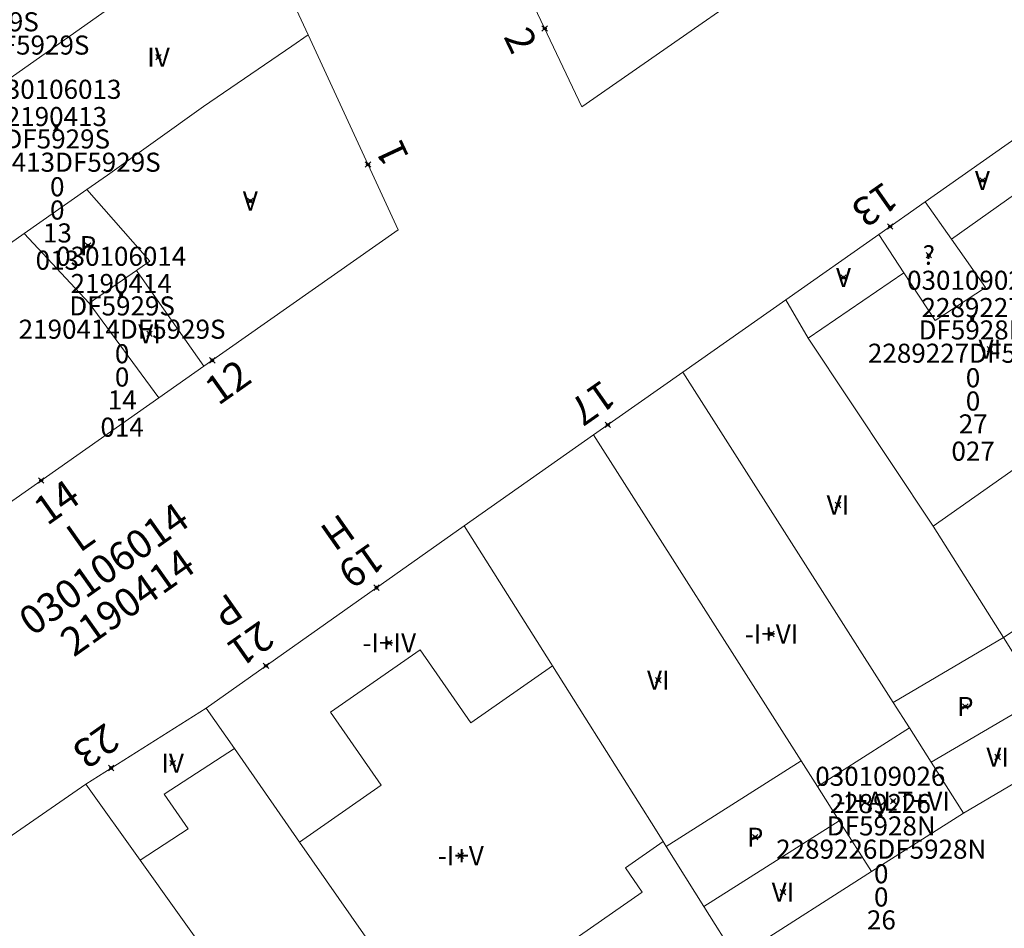
# Model space of a CAD drawing. Units: metres. Extents: x 451383 to 452893, y 4598080 to 4599880.
# Drawn here: x 452060 to 452096, y 4598742 to 4598775 of the extents above; entities that cross this region are included whole.
import ezdxf
from ezdxf.enums import TextEntityAlignment as Align

# ---------------------------------------------------------------- set-up
doc = ezdxf.new("R2010")
doc.units = ezdxf.units.M
doc.header["$MEASUREMENT"] = 0
doc.header["$PDMODE"] = 35
doc.header["$PDSIZE"] = 0.1
for name, color, linetype in [('2_CQPM_ILLES_NOVES', 6, 'Continuous'), ('2_CQPM_PARCELLES_NOVES', 31, 'Continuous'), ('2_CQPM_VOLUMETRIES_NOVES', 4, 'Continuous'), ('CQPM_NUMPOL', 6, 'Continuous'), ('CQPM_NUMPOL_CODGIS', 6, 'Continuous'), ('CQPM_NUMPOL_DISTAL', 7, 'Continuous'), ('CQPM_NUMPOL_IDENT', 6, 'Continuous'), ('CQPM_NUMPOL_NUM', 6, 'Continuous'), ('CQPM_NUMPOL_NUMEDIF', 6, 'Continuous'), ('CQPM_NUMPOL_UTM', 6, 'Continuous'), ('CQPM_PARCEL_U', 2, 'Continuous'), ('CQPM_PARCEL_U_CODGIS', 2, 'Continuous'), ('CQPM_PARCEL_U_IDENT', 2, 'Continuous'), ('CQPM_PARCEL_U_NUMGIS', 2, 'Continuous'), ('CQPM_PARCEL_U_UTM', 2, 'Continuous'), ('CQPM_VOLUMETRIA_BLOC', 1, 'Continuous'), ('CQPM_VOLUMETRIA_CODGIS', 1, 'Continuous'), ('CQPM_VOLUMETRIA_IDENT', 1, 'Continuous'), ('CQPM_VOLUMETRIA_NUMEDIF', 1, 'Continuous'), ('CQPM_VOLUMETRIA_PLANTES', 1, 'Continuous')]:
    doc.layers.add(name, color=color, linetype=linetype)

# ---------------------------------------------------------------- blocks, each defined once
blk = doc.blocks.new('CQPM_NUMPOL')
at = {"layer": 'CQPM_NUMPOL_IDENT'}
blk.add_point((0, 0), dxfattribs=at)
at = {"layer": 'CQPM_NUMPOL_CODGIS'}
blk.add_attdef('CODI_GIS', text='', height=0.7, dxfattribs=at).set_placement((0, -1), align=Align.CENTER)
at = {"layer": 'CQPM_NUMPOL_NUM', "color": 0}
blk.add_attdef('NUMERO', text='', height=0.7, dxfattribs=at).set_placement((0, -1), align=Align.CENTER)
at = {"layer": 'CQPM_NUMPOL_NUMEDIF'}
blk.add_attdef('NUM_EDIFICI', text='', height=0.7, dxfattribs=at).set_placement((0, -1), align=Align.CENTER)
at = {"layer": 'CQPM_NUMPOL_UTM'}
blk.add_attdef('UTM', text='', height=0.7, dxfattribs=at).set_placement((0, -1), align=Align.CENTER)
blk = doc.blocks.new('CQPM_VOLUMETRIA')
at = {"layer": 'CQPM_VOLUMETRIA_IDENT'}
blk.add_point((0, 0), dxfattribs=at)
at = {"layer": 'CQPM_VOLUMETRIA_CODGIS'}
blk.add_attdef('CODI_GIS', text='', height=0.7, dxfattribs=at).set_placement((0, -1), align=Align.CENTER)
at = {"layer": 'CQPM_VOLUMETRIA_NUMEDIF'}
blk.add_attdef('NUM_EDIFICI', text='', height=0.7, dxfattribs=at).set_placement((0, -1), align=Align.CENTER)
at = {"layer": 'CQPM_VOLUMETRIA_PLANTES'}
blk.add_attdef('PLANTES', text='', height=0.7, dxfattribs=at).set_placement((0, 0), align=Align.MIDDLE_CENTER)
blk = doc.blocks.new('CQPM_PARCEL_U')
at = {"layer": 'CQPM_PARCEL_U_IDENT'}
blk.add_point((0, 0), dxfattribs=at)
at = {"layer": 'CQPM_PARCEL_U_CODGIS'}
blk.add_attdef('CODI_GIS', text='', height=0.7, dxfattribs=at).set_placement((0, 1.069), align=Align.CENTER)
at = {"layer": 'CQPM_PARCEL_U_NUMGIS'}
blk.add_attdef('PARCEL_GIS', text='', height=0.7, dxfattribs=at).set_placement((0.035, -5.2), align=Align.CENTER)
at = {"layer": 'CQPM_PARCEL_U_UTM'}
blk.add_attdef('UTM', text='', height=0.7, dxfattribs=at).set_placement((0, 0.069), align=Align.CENTER)

msp = doc.modelspace()

# ---------------------------------------------------------------- linework, layer by layer
at = {"layer": '2_CQPM_ILLES_NOVES', "linetype": 'Continuous', "lineweight": 0, "flags": 128}
for points in [[(452090.328, 4598778.387), (452080.902, 4598771.828), (452077.432, 4598779.148)], [(452067.045, 4598762.305), (452074.173, 4598767.309), (452070.867, 4598774.466)], [(452093.497, 4598768.337), (452096.867, 4598770.706)], [(452084.611, 4598762.093), (452088.383, 4598764.743)], [(452076.593, 4598756.458), (452067.133, 4598749.769)], [(452062.718, 4598746.98), (452067.133, 4598749.769)], [(452062.718, 4598746.98), (452054.488, 4598741.28)]]:
    msp.add_lwpolyline(points, dxfattribs=at)
at = {"layer": '2_CQPM_ILLES_NOVES', "linetype": 'Continuous', "lineweight": 0}
for points in [[(452070.867, 4598774.466), (452069.577, 4598777.259)], [(452091.795, 4598767.141), (452093.497, 4598768.337)], [(452088.383, 4598764.743), (452091.795, 4598767.141)], [(452065.4, 4598761.151), (452067.045, 4598762.305)], [(452081.331, 4598759.788), (452084.611, 4598762.093)], [(452057.927, 4598755.904), (452065.4, 4598761.151)], [(452076.593, 4598756.458), (452081.331, 4598759.788)]]:
    msp.add_lwpolyline(points, dxfattribs=at)
at = {"layer": '2_CQPM_PARCELLES_NOVES', "linetype": 'Continuous', "lineweight": 0}
for points in [[(452065.679, 4598776.932), (452056.229, 4598770.262)], [(452070.268, 4598774.056), (452070.867, 4598774.466)], [(452067.033, 4598771.836), (452070.268, 4598774.056)], [(452063.509, 4598769.312), (452067.033, 4598771.836)], [(452062.76, 4598768.793), (452063.509, 4598769.312)], [(452060.463, 4598767.182), (452062.76, 4598768.793)], [(452057.779, 4598765.292), (452060.463, 4598767.182)], [(452089.205, 4598763.34), (452088.383, 4598764.743)], [(452093.779, 4598756.442), (452089.205, 4598763.34)], [(452093.779, 4598756.442), (452098.487, 4598759.758)], [(452076.593, 4598756.458), (452079.763, 4598751.42)], [(452093.779, 4598756.442), (452096.359, 4598752.352)], [(452096.359, 4598752.352), (452097.741, 4598750.154)], [(452079.763, 4598751.42), (452079.831, 4598751.313)], [(452079.831, 4598751.313), (452081.013, 4598749.434)], [(452067.133, 4598749.769), (452068.164, 4598748.285)], [(452081.013, 4598749.434), (452083.603, 4598745.318)], [(452068.164, 4598748.285), (452070.55, 4598744.851)], [(452064.716, 4598744.182), (452062.718, 4598746.98)], [(452083.603, 4598745.318), (452083.883, 4598744.873)], [(452070.55, 4598744.851), (452075.87, 4598737.231)], [(452083.883, 4598744.873), (452083.994, 4598744.689)], [(452083.994, 4598744.689), (452085.383, 4598742.482)], [(452064.716, 4598744.182), (452067.453, 4598740.348), (452071.18, 4598735.129)], [(452085.383, 4598742.482), (452086.567, 4598740.608)]]:
    msp.add_lwpolyline(points, dxfattribs=at)
at = {"layer": '2_CQPM_VOLUMETRIES_NOVES', "linetype": 'Continuous', "lineweight": 0}
for p, q in [((452092.32, 4598749.974), (452084.611, 4598762.093)), ((452088.94, 4598747.834), (452081.331, 4598759.788)), ((452096.359, 4598752.352), (452092.32, 4598749.974)), ((452097.741, 4598750.154), (452093.71, 4598747.784)), ((452092.92, 4598749.044), (452092.32, 4598749.974)), ((452092.92, 4598749.044), (452089.54, 4598746.894)), ((452093.71, 4598747.784), (452092.92, 4598749.044)), ((452088.94, 4598747.834), (452083.994, 4598744.689)), ((452089.54, 4598746.894), (452088.94, 4598747.834)), ((452090.34, 4598745.634), (452089.54, 4598746.894)), ((452090.34, 4598745.634), (452085.383, 4598742.482)), ((452091.53, 4598743.774), (452090.34, 4598745.634)), ((452091.53, 4598743.774), (452086.567, 4598740.608))]:
    msp.add_line(p, q, dxfattribs=at)
for points in [[(452094.459, 4598766.97), (452097.817, 4598769.355)], [(452064.575, 4598765.825), (452064.623, 4598765.858), (452065.067, 4598766.165), (452062.76, 4598768.793)], [(452094.459, 4598766.97), (452093.497, 4598768.337)], [(452060.463, 4598767.182), (452062.843, 4598764.626)], [(452091.795, 4598767.141), (452092.709, 4598765.737)], [(452092.709, 4598765.737), (452093.854, 4598763.98), (452095.704, 4598765.199), (452094.459, 4598766.97)], [(452062.843, 4598764.626), (452064.575, 4598765.825)], [(452089.205, 4598763.34), (452092.709, 4598765.737)], [(452062.843, 4598764.626), (452065.4, 4598761.151)], [(452096.359, 4598752.352), (452100.498, 4598755.092), (452100.7, 4598755.231)], [(452070.55, 4598744.851), (452073.545, 4598746.939), (452071.695, 4598749.615), (452074.978, 4598751.9), (452076.829, 4598749.223), (452079.831, 4598751.313)], [(452064.716, 4598744.182), (452066.475, 4598745.331), (452065.595, 4598746.608), (452068.164, 4598748.285)], [(452098.919, 4598748.282), (452094.9, 4598745.914)], [(452094.9, 4598745.914), (452093.71, 4598747.784)], [(452094.9, 4598745.914), (452091.53, 4598743.774)], [(452075.87, 4598737.231), (452078.988, 4598739.401), (452078.645, 4598739.893), (452083.119, 4598743.007), (452082.502, 4598743.9), (452083.883, 4598744.873)]]:
    msp.add_lwpolyline(points, dxfattribs=at)
at = {"layer": '2_CQPM_VOLUMETRIES_NOVES', "linetype": 'Continuous', "lineweight": 0, "flags": 128}
msp.add_lwpolyline([(452067.045, 4598762.305), (452064.787, 4598765.524), (452064.626, 4598765.752), (452064.575, 4598765.825)], dxfattribs=at)

# ---------------------------------------------------------------- block references
at = {"layer": 'CQPM_NUMPOL'}
ref = msp.add_blockref('CQPM_NUMPOL', (452092.21, 4598767.433), dxfattribs=dict(at, xscale=1.500002325888592, yscale=1.500002325888592, zscale=1.0000015504, rotation=214.9995652825542))
ref.add_attrib('NUMERO', '13', dxfattribs={"layer": 'CQPM_NUMPOL_NUM', "color": 0, "height": 1.05, "rotation": 214.9996}).set_placement((452091.349, 4598768.661), align=Align.CENTER)
ref = msp.add_blockref('CQPM_NUMPOL', (452081.86, 4598760.159), dxfattribs=dict(at, xscale=1.500002325888592, yscale=1.500002325888592, zscale=1.0000015504, rotation=214.9995652825542))
ref.add_attrib('NUMERO', '17', dxfattribs={"layer": 'CQPM_NUMPOL_NUM', "color": 0, "height": 1.05, "rotation": 214.9996}).set_placement((452080.999, 4598761.388), align=Align.CENTER)
ref = msp.add_blockref('CQPM_NUMPOL', (452061.081, 4598758.119), dxfattribs=dict(at, xscale=1.500002325765092, yscale=1.500002325765092, zscale=1.0000015504, rotation=35.26077509629948))
ref.add_attrib('NUMERO', '14', dxfattribs={"layer": 'CQPM_NUMPOL_NUM', "color": 0, "height": 1.05, "rotation": 35.2608}).set_placement((452061.947, 4598756.894), align=Align.CENTER)
ref.add_attrib('NUM_EDIFICI', 'L', dxfattribs={"layer": 'CQPM_NUMPOL_NUMEDIF', "height": 1.05, "rotation": 35.2608}).set_placement((452062.813, 4598755.669), align=Align.CENTER)
ref.add_attrib('CODI_GIS', '030106014', dxfattribs={"layer": 'CQPM_NUMPOL_CODGIS', "height": 1.05, "rotation": 35.2608}).set_placement((452063.679, 4598754.444), align=Align.CENTER)
ref.add_attrib('UTM', '2190414', dxfattribs={"layer": 'CQPM_NUMPOL_UTM', "height": 1.05, "rotation": 35.2608}).set_placement((452064.545, 4598753.22), align=Align.CENTER)
ref = msp.add_blockref('CQPM_NUMPOL', (452073.378, 4598754.185), dxfattribs=dict(at, xscale=1.500002325888592, yscale=1.500002325888592, zscale=1.0000015504, rotation=214.9995652825542))
ref.add_attrib('NUMERO', '19', dxfattribs={"layer": 'CQPM_NUMPOL_NUM', "color": 0, "height": 1.05, "rotation": 214.9996}).set_placement((452072.518, 4598755.414), align=Align.CENTER)
ref.add_attrib('NUM_EDIFICI', 'H', dxfattribs={"layer": 'CQPM_NUMPOL_NUMEDIF', "height": 1.05, "rotation": 214.9996}).set_placement((452071.657, 4598756.643), align=Align.CENTER)
ref = msp.add_blockref('CQPM_NUMPOL', (452069.324, 4598751.318), dxfattribs=dict(at, xscale=1.500002325888592, yscale=1.500002325888592, zscale=1.0000015504, rotation=214.9995652825542))
ref.add_attrib('NUMERO', '21', dxfattribs={"layer": 'CQPM_NUMPOL_NUM', "color": 0, "height": 1.05, "rotation": 214.9996}).set_placement((452068.463, 4598752.547), align=Align.CENTER)
ref.add_attrib('NUM_EDIFICI', 'P', dxfattribs={"layer": 'CQPM_NUMPOL_NUMEDIF', "height": 1.05, "rotation": 214.9996}).set_placement((452067.603, 4598753.776), align=Align.CENTER)
ref = msp.add_blockref('CQPM_NUMPOL', (452063.649, 4598747.569), dxfattribs=dict(at, xscale=1.500002325888592, yscale=1.500002325888592, zscale=1.0000015504, rotation=214.9995652825542))
ref.add_attrib('NUMERO', '23', dxfattribs={"layer": 'CQPM_NUMPOL_NUM', "color": 0, "height": 1.05, "rotation": 214.9996}).set_placement((452062.789, 4598748.797), align=Align.CENTER)
at = {"layer": 'CQPM_NUMPOL_DISTAL'}
ref = msp.add_blockref('CQPM_NUMPOL', (452079.543, 4598774.695), dxfattribs=dict(at, xscale=1.500002325637171, yscale=1.500002325637171, zscale=1.0000015504, rotation=295.7355670483745))
ref.add_attrib('NUMERO', '2', dxfattribs={"layer": 'CQPM_NUMPOL_NUM', "color": 0, "height": 1.05, "rotation": 295.7356}).set_placement((452078.192, 4598774.044), align=Align.CENTER)
ref = msp.add_blockref('CQPM_NUMPOL', (452073.065, 4598769.709), dxfattribs=dict(at, xscale=1.500002326059209, yscale=1.500002326059209, zscale=1.0000015504, rotation=114.9995652653297))
ref.add_attrib('NUMERO', '1', dxfattribs={"layer": 'CQPM_NUMPOL_NUM', "color": 0, "height": 1.05, "rotation": 114.9996}).set_placement((452074.424, 4598770.343), align=Align.CENTER)
ref = msp.add_blockref('CQPM_NUMPOL', (452067.356, 4598762.524), dxfattribs=dict(at, xscale=1.500002325765092, yscale=1.500002325765092, zscale=1.0000015504, rotation=35.29482387723742))
ref.add_attrib('NUMERO', '12', dxfattribs={"layer": 'CQPM_NUMPOL_NUM', "color": 0, "height": 1.05, "rotation": 35.2948}).set_placement((452068.223, 4598761.3), align=Align.CENTER)
at = {"layer": 'CQPM_PARCEL_U', "lineweight": 30}
ref = msp.add_blockref('CQPM_PARCEL_U', (452059.026, 4598775.347), dxfattribs=at)
ref.add_attrib('REFCA_PAR', '0', dxfattribs={"lineweight": 30, "height": 0.7}).set_placement((452059.059, 4598771.987), align=Align.CENTER)
ref.add_attrib('REFCA_POL', '0', dxfattribs={"lineweight": 30, "height": 0.7}).set_placement((452059.059, 4598772.841), align=Align.CENTER)
ref.add_attrib('UTM_TOTAL', '2190412DF5929S', dxfattribs={"lineweight": 30, "height": 0.7}).set_placement((452059.059, 4598773.741), align=Align.CENTER)
ref.add_attrib('UTM', '2190412', dxfattribs={"lineweight": 30, "height": 0.7}).set_placement((452059.026, 4598775.417), align=Align.CENTER)
ref.add_attrib('CODI_GIS', '030106012', dxfattribs={"lineweight": 30, "height": 0.7}).set_placement((452059.026, 4598776.417), align=Align.CENTER)
ref.add_attrib('PARCEL_GIS', '012', dxfattribs={"lineweight": 30, "height": 0.7}).set_placement((452059.061, 4598770.147), align=Align.CENTER)
ref.add_attrib('PARCEL_UTM', '12', dxfattribs={"lineweight": 30, "height": 0.7}).set_placement((452059.065, 4598771.146), align=Align.CENTER)
ref.add_attrib('PLANOL', 'DF5929S', dxfattribs={"lineweight": 30, "height": 0.7}).set_placement((452059.059, 4598774.595), align=Align.CENTER)
ref = msp.add_blockref('CQPM_PARCEL_U', (452061.639, 4598771.049), dxfattribs=at)
ref.add_attrib('REFCA_PAR', '0', dxfattribs={"lineweight": 30, "height": 0.7}).set_placement((452061.672, 4598767.689), align=Align.CENTER)
ref.add_attrib('REFCA_POL', '0', dxfattribs={"lineweight": 30, "height": 0.7}).set_placement((452061.672, 4598768.542), align=Align.CENTER)
ref.add_attrib('UTM_TOTAL', '2190413DF5929S', dxfattribs={"lineweight": 30, "height": 0.7}).set_placement((452061.672, 4598769.443), align=Align.CENTER)
ref.add_attrib('UTM', '2190413', dxfattribs={"lineweight": 30, "height": 0.7}).set_placement((452061.639, 4598771.118), align=Align.CENTER)
ref.add_attrib('CODI_GIS', '030106013', dxfattribs={"lineweight": 30, "height": 0.7}).set_placement((452061.639, 4598772.118), align=Align.CENTER)
ref.add_attrib('PARCEL_GIS', '013', dxfattribs={"lineweight": 30, "height": 0.7}).set_placement((452061.674, 4598765.849), align=Align.CENTER)
ref.add_attrib('PARCEL_UTM', '13', dxfattribs={"lineweight": 30, "height": 0.7}).set_placement((452061.678, 4598766.848), align=Align.CENTER)
ref.add_attrib('PLANOL', 'DF5929S', dxfattribs={"lineweight": 30, "height": 0.7}).set_placement((452061.672, 4598770.296), align=Align.CENTER)
ref = msp.add_blockref('CQPM_PARCEL_U', (452064.016, 4598764.922), dxfattribs=at)
ref.add_attrib('REFCA_PAR', '0', dxfattribs={"lineweight": 30, "height": 0.7}).set_placement((452064.049, 4598761.562), align=Align.CENTER)
ref.add_attrib('REFCA_POL', '0', dxfattribs={"lineweight": 30, "height": 0.7}).set_placement((452064.049, 4598762.416), align=Align.CENTER)
ref.add_attrib('UTM_TOTAL', '2190414DF5929S', dxfattribs={"lineweight": 30, "height": 0.7}).set_placement((452064.049, 4598763.316), align=Align.CENTER)
ref.add_attrib('UTM', '2190414', dxfattribs={"lineweight": 30, "height": 0.7}).set_placement((452064.016, 4598764.992), align=Align.CENTER)
ref.add_attrib('CODI_GIS', '030106014', dxfattribs={"lineweight": 30, "height": 0.7}).set_placement((452064.016, 4598765.992), align=Align.CENTER)
ref.add_attrib('PARCEL_GIS', '014', dxfattribs={"lineweight": 30, "height": 0.7}).set_placement((452064.051, 4598759.722), align=Align.CENTER)
ref.add_attrib('PARCEL_UTM', '14', dxfattribs={"lineweight": 30, "height": 0.7}).set_placement((452064.055, 4598760.721), align=Align.CENTER)
ref.add_attrib('PLANOL', 'DF5929S', dxfattribs={"lineweight": 30, "height": 0.7}).set_placement((452064.049, 4598764.17), align=Align.CENTER)
ref = msp.add_blockref('CQPM_PARCEL_U', (452095.214, 4598764.041), dxfattribs=at)
ref.add_attrib('REFCA_PAR', '0', dxfattribs={"lineweight": 30, "height": 0.7}).set_placement((452095.246, 4598760.682), align=Align.CENTER)
ref.add_attrib('REFCA_POL', '0', dxfattribs={"lineweight": 30, "height": 0.7}).set_placement((452095.246, 4598761.535), align=Align.CENTER)
ref.add_attrib('UTM_TOTAL', '2289227DF5928N', dxfattribs={"lineweight": 30, "height": 0.7}).set_placement((452095.246, 4598762.435), align=Align.CENTER)
ref.add_attrib('UTM', '2289227', dxfattribs={"lineweight": 30, "height": 0.7}).set_placement((452095.214, 4598764.111), align=Align.CENTER)
ref.add_attrib('CODI_GIS', '030109027', dxfattribs={"lineweight": 30, "height": 0.7}).set_placement((452095.214, 4598765.111), align=Align.CENTER)
ref.add_attrib('PARCEL_GIS', '027', dxfattribs={"lineweight": 30, "height": 0.7}).set_placement((452095.249, 4598758.841), align=Align.CENTER)
ref.add_attrib('PARCEL_UTM', '27', dxfattribs={"lineweight": 30, "height": 0.7}).set_placement((452095.253, 4598759.841), align=Align.CENTER)
ref.add_attrib('PLANOL', 'DF5928N', dxfattribs={"lineweight": 30, "height": 0.7}).set_placement((452095.246, 4598763.289), align=Align.CENTER)
ref = msp.add_blockref('CQPM_PARCEL_U', (452091.848, 4598745.845), dxfattribs=at)
ref.add_attrib('REFCA_PAR', '0', dxfattribs={"lineweight": 30, "height": 0.7}).set_placement((452091.881, 4598742.485), align=Align.CENTER)
ref.add_attrib('REFCA_POL', '0', dxfattribs={"lineweight": 30, "height": 0.7}).set_placement((452091.881, 4598743.338), align=Align.CENTER)
ref.add_attrib('UTM_TOTAL', '2289226DF5928N', dxfattribs={"lineweight": 30, "height": 0.7}).set_placement((452091.881, 4598744.239), align=Align.CENTER)
ref.add_attrib('UTM', '2289226', dxfattribs={"lineweight": 30, "height": 0.7}).set_placement((452091.848, 4598745.914), align=Align.CENTER)
ref.add_attrib('CODI_GIS', '030109026', dxfattribs={"lineweight": 30, "height": 0.7}).set_placement((452091.848, 4598746.914), align=Align.CENTER)
ref.add_attrib('PARCEL_GIS', '026', dxfattribs={"lineweight": 30, "height": 0.7}).set_placement((452091.883, 4598740.645), align=Align.CENTER)
ref.add_attrib('PARCEL_UTM', '26', dxfattribs={"lineweight": 30, "height": 0.7}).set_placement((452091.887, 4598741.644), align=Align.CENTER)
ref.add_attrib('PLANOL', 'DF5928N', dxfattribs={"lineweight": 30, "height": 0.7}).set_placement((452091.881, 4598745.092), align=Align.CENTER)
at = {"layer": 'CQPM_VOLUMETRIA_BLOC'}
ref = msp.add_blockref('CQPM_VOLUMETRIA', (452065.383, 4598773.646), dxfattribs=dict(at, xscale=1.000001550400009, yscale=1.000001550400009, zscale=1.000001550400009, rotation=359.9995652666707))
ref.add_attrib('PLANTES', 'IV', dxfattribs={"layer": 'CQPM_VOLUMETRIA_PLANTES', "height": 0.7, "rotation": 359.9996}).set_placement((452065.383, 4598773.646), align=Align.MIDDLE_CENTER)
ref = msp.add_blockref('CQPM_VOLUMETRIA', (452095.59, 4598769.121), dxfattribs=dict(at, xscale=1.000001550400009, yscale=1.000001550400009, zscale=1.000001550400009, rotation=359.9995652666707))
ref.add_attrib('PLANTES', 'V', dxfattribs={"layer": 'CQPM_VOLUMETRIA_PLANTES', "height": 0.7, "rotation": 359.9996}).set_placement((452095.59, 4598769.121), align=Align.MIDDLE_CENTER)
ref = msp.add_blockref('CQPM_VOLUMETRIA', (452068.75, 4598768.369), dxfattribs=dict(at, xscale=1.000001550400009, yscale=1.000001550400009, zscale=1.000001550400009, rotation=359.9995652666707))
ref.add_attrib('PLANTES', 'V', dxfattribs={"layer": 'CQPM_VOLUMETRIA_PLANTES', "height": 0.7, "rotation": 359.9996}).set_placement((452068.75, 4598768.369), align=Align.MIDDLE_CENTER)
ref = msp.add_blockref('CQPM_VOLUMETRIA', (452062.801, 4598766.731), dxfattribs=dict(at, xscale=1.000001550400009, yscale=1.000001550400009, zscale=1.000001550400009, rotation=359.9995652666707))
ref.add_attrib('PLANTES', 'P', dxfattribs={"layer": 'CQPM_VOLUMETRIA_PLANTES', "height": 0.7, "rotation": 359.9996}).set_placement((452062.801, 4598766.731), align=Align.MIDDLE_CENTER)
ref = msp.add_blockref('CQPM_VOLUMETRIA', (452093.625, 4598766.382), dxfattribs=dict(at, xscale=1.000001550389833, yscale=1.000001550389833, zscale=1.000001550389833, rotation=359.9995652698055))
ref.add_attrib('PLANTES', '?', dxfattribs={"layer": 'CQPM_VOLUMETRIA_PLANTES', "height": 0.7, "rotation": 359.9996}).set_placement((452093.625, 4598766.382), align=Align.MIDDLE_CENTER)
ref = msp.add_blockref('CQPM_VOLUMETRIA', (452090.497, 4598765.565), dxfattribs=dict(at, xscale=1.000001550400009, yscale=1.000001550400009, zscale=1.000001550400009, rotation=359.9995652666707))
ref.add_attrib('PLANTES', 'V', dxfattribs={"layer": 'CQPM_VOLUMETRIA_PLANTES', "height": 0.7, "rotation": 359.9996}).set_placement((452090.497, 4598765.565), align=Align.MIDDLE_CENTER)
ref = msp.add_blockref('CQPM_VOLUMETRIA', (452065.056, 4598763.5), dxfattribs=dict(at, xscale=1.000001550400009, yscale=1.000001550400009, zscale=1.000001550400009, rotation=359.9995652666707))
ref.add_attrib('PLANTES', 'VI', dxfattribs={"layer": 'CQPM_VOLUMETRIA_PLANTES', "height": 0.7, "rotation": 359.9996}).set_placement((452065.056, 4598763.5), align=Align.MIDDLE_CENTER)
ref = msp.add_blockref('CQPM_VOLUMETRIA', (452095.864, 4598762.931), dxfattribs=dict(at, xscale=1.000001550400009, yscale=1.000001550400009, zscale=1.000001550400009, rotation=359.9995652666707))
ref.add_attrib('PLANTES', 'VI', dxfattribs={"layer": 'CQPM_VOLUMETRIA_PLANTES', "height": 0.7, "rotation": 359.9996}).set_placement((452095.864, 4598762.931), align=Align.MIDDLE_CENTER)
ref = msp.add_blockref('CQPM_VOLUMETRIA', (452090.295, 4598757.218), dxfattribs=dict(at, xscale=1.000001550400009, yscale=1.000001550400009, zscale=1.000001550400009, rotation=359.9995652666707))
ref.add_attrib('PLANTES', 'VI', dxfattribs={"layer": 'CQPM_VOLUMETRIA_PLANTES', "height": 0.7, "rotation": 359.9996}).set_placement((452090.295, 4598757.218), align=Align.MIDDLE_CENTER)
ref = msp.add_blockref('CQPM_VOLUMETRIA', (452087.859, 4598752.484), dxfattribs=dict(at, xscale=1.000001550400009, yscale=1.000001550400009, zscale=1.000001550400009, rotation=359.9995652666707))
ref.add_attrib('PLANTES', '-I+VI', dxfattribs={"layer": 'CQPM_VOLUMETRIA_PLANTES', "height": 0.7, "rotation": 359.9996}).set_placement((452087.859, 4598752.484), align=Align.MIDDLE_CENTER)
ref = msp.add_blockref('CQPM_VOLUMETRIA', (452073.842, 4598752.16), dxfattribs=dict(at, xscale=1.000001550400009, yscale=1.000001550400009, zscale=1.000001550400009, rotation=359.9995652666707))
ref.add_attrib('PLANTES', '-I+IV', dxfattribs={"layer": 'CQPM_VOLUMETRIA_PLANTES', "height": 0.7, "rotation": 359.9996}).set_placement((452073.842, 4598752.16), align=Align.MIDDLE_CENTER)
ref = msp.add_blockref('CQPM_VOLUMETRIA', (452083.707, 4598750.794), dxfattribs=dict(at, xscale=1.000001550400009, yscale=1.000001550400009, zscale=1.000001550400009, rotation=359.9995652666707))
ref.add_attrib('PLANTES', 'VI', dxfattribs={"layer": 'CQPM_VOLUMETRIA_PLANTES', "height": 0.7, "rotation": 359.9996}).set_placement((452083.707, 4598750.794), align=Align.MIDDLE_CENTER)
ref = msp.add_blockref('CQPM_VOLUMETRIA', (452094.966, 4598749.826), dxfattribs=dict(at, xscale=1.000001550400009, yscale=1.000001550400009, zscale=1.000001550400009, rotation=359.9995652666707))
ref.add_attrib('PLANTES', 'P', dxfattribs={"layer": 'CQPM_VOLUMETRIA_PLANTES', "height": 0.7, "rotation": 359.9996}).set_placement((452094.966, 4598749.826), align=Align.MIDDLE_CENTER)
ref = msp.add_blockref('CQPM_VOLUMETRIA', (452096.149, 4598747.97), dxfattribs=dict(at, xscale=1.000001550400009, yscale=1.000001550400009, zscale=1.000001550400009, rotation=359.9995652666707))
ref.add_attrib('PLANTES', 'VI', dxfattribs={"layer": 'CQPM_VOLUMETRIA_PLANTES', "height": 0.7, "rotation": 359.9996}).set_placement((452096.149, 4598747.97), align=Align.MIDDLE_CENTER)
ref = msp.add_blockref('CQPM_VOLUMETRIA', (452065.901, 4598747.748), dxfattribs=dict(at, xscale=1.000001550400009, yscale=1.000001550400009, zscale=1.000001550400009, rotation=359.9995652666707))
ref.add_attrib('PLANTES', 'IV', dxfattribs={"layer": 'CQPM_VOLUMETRIA_PLANTES', "height": 0.7, "rotation": 359.9996}).set_placement((452065.901, 4598747.748), align=Align.MIDDLE_CENTER)
ref = msp.add_blockref('CQPM_VOLUMETRIA', (452092.32, 4598746.355), dxfattribs=dict(at, xscale=1.000001550400009, yscale=1.000001550400009, zscale=1.000001550400009, rotation=359.9995652666707))
ref.add_attrib('PLANTES', '-I+ALT+VI', dxfattribs={"layer": 'CQPM_VOLUMETRIA_PLANTES', "height": 0.7, "rotation": 359.9996}).set_placement((452092.32, 4598746.355), align=Align.MIDDLE_CENTER)
ref = msp.add_blockref('CQPM_VOLUMETRIA', (452087.26, 4598745.028), dxfattribs=dict(at, xscale=1.000001550400009, yscale=1.000001550400009, zscale=1.000001550400009, rotation=359.9995652666707))
ref.add_attrib('PLANTES', 'P', dxfattribs={"layer": 'CQPM_VOLUMETRIA_PLANTES', "height": 0.7, "rotation": 359.9996}).set_placement((452087.26, 4598745.028), align=Align.MIDDLE_CENTER)
ref = msp.add_blockref('CQPM_VOLUMETRIA', (452076.464, 4598744.351), dxfattribs=dict(at, xscale=1.000001550400009, yscale=1.000001550400009, zscale=1.000001550400009, rotation=359.9995652666707))
ref.add_attrib('PLANTES', '-I+V', dxfattribs={"layer": 'CQPM_VOLUMETRIA_PLANTES', "height": 0.7, "rotation": 359.9996}).set_placement((452076.464, 4598744.351), align=Align.MIDDLE_CENTER)
ref = msp.add_blockref('CQPM_VOLUMETRIA', (452088.279, 4598743.015), dxfattribs=dict(at, xscale=1.000001550400009, yscale=1.000001550400009, zscale=1.000001550400009, rotation=359.9995652666707))
ref.add_attrib('PLANTES', 'VI', dxfattribs={"layer": 'CQPM_VOLUMETRIA_PLANTES', "height": 0.7, "rotation": 359.9996}).set_placement((452088.279, 4598743.015), align=Align.MIDDLE_CENTER)

doc.saveas('drawing.dxf')
